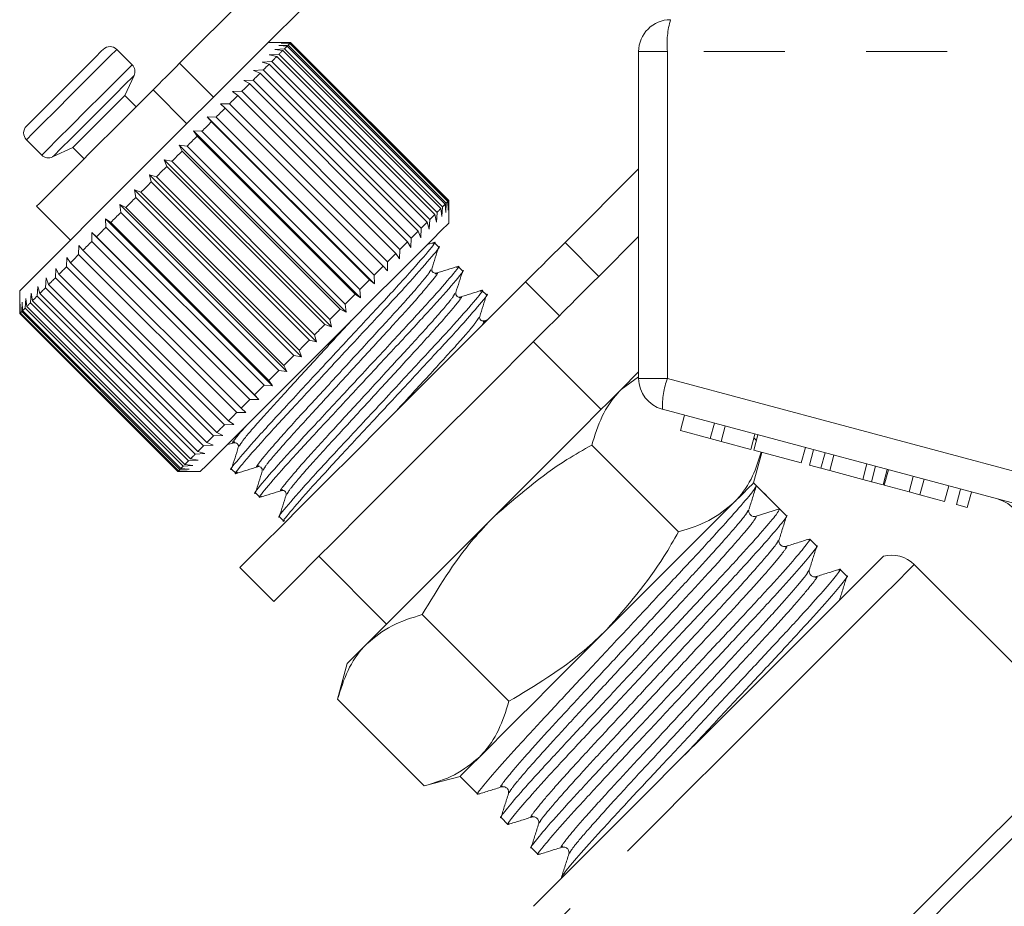
# Model space of a CAD drawing. Units: millimetres. Extents: x 131 to 220, y 60 to 260.
# Drawn here: x 167 to 182, y 220 to 234 of the extents above; entities that cross this region are included whole.
import ezdxf

# ---------------------------------------------------------------- set-up
doc = ezdxf.new("R2010")
doc.units = ezdxf.units.MM
doc.linetypes.add('PHANTOM', pattern=[12.7, 6.35, -1.27, 1.27, -1.27, 1.27, -1.27])

msp = doc.modelspace()

# ---------------------------------------------------------------- linework, layer by layer
at = {"color": 7, "linetype": 'Continuous', "lineweight": 15}
for p, q in [((174.234, 238.725), (169.137, 233.628)), ((174.765, 238.195), (170.352, 233.782)), ((170.873, 233.952), (170.522, 233.952)), ((170.689, 233.907), (170.837, 233.914)), ((170.82, 233.897), (170.689, 233.907)), ((170.725, 233.943), (170.869, 233.946)), ((170.862, 233.938), (170.725, 233.943)), ((173.295, 231.422), (170.82, 233.897)), ((170.837, 233.914), (173.312, 231.439)), ((173.336, 231.464), (170.862, 233.938)), ((170.869, 233.946), (173.344, 231.471)), ((170.875, 233.952), (170.873, 233.952)), ((173.35, 231.477), (170.875, 233.952)), ((168.394, 233.606), (168.153, 233.846)), ((170.352, 233.782), (168.558, 231.989)), ((170.54, 233.759), (170.692, 233.769)), ((170.657, 233.734), (170.54, 233.759)), ((170.627, 233.846), (170.778, 233.855)), ((170.752, 233.829), (170.627, 233.846)), ((173.132, 231.259), (170.657, 233.734)), ((170.692, 233.769), (173.167, 231.294)), ((173.227, 231.354), (170.752, 233.829)), ((170.778, 233.855), (173.253, 231.38)), ((176.324, 228.694), (176.324, 233.811)), ((170.429, 233.647), (170.581, 233.658)), ((170.538, 233.615), (170.429, 233.647)), ((173.013, 231.14), (170.538, 233.615)), ((170.581, 233.658), (173.056, 231.183)), ((168.277, 233.121), (168.424, 233.436)), ((170.295, 233.513), (170.446, 233.523)), ((170.396, 233.473), (170.295, 233.513)), ((172.871, 230.998), (170.396, 233.473)), ((170.446, 233.523), (172.921, 231.048)), ((170.14, 233.358), (170.289, 233.366)), ((170.232, 233.309), (170.14, 233.358)), ((172.707, 230.834), (170.232, 233.309)), ((170.289, 233.366), (172.764, 230.891)), ((168.454, 232.945), (168.277, 233.121)), ((169.966, 233.184), (170.112, 233.189)), ((170.049, 233.126), (169.966, 233.184)), ((172.524, 230.651), (170.049, 233.126)), ((170.112, 233.189), (172.587, 230.714)), ((169.775, 232.993), (169.918, 232.995)), ((169.849, 232.926), (169.775, 232.993)), ((169.918, 232.995), (172.393, 230.52)), ((169.57, 232.788), (169.708, 232.785)), ((169.635, 232.712), (169.57, 232.788)), ((172.187, 230.172), (169.57, 232.788)), ((172.324, 230.451), (169.849, 232.926)), ((172.11, 230.237), (169.635, 232.712)), ((169.708, 232.785), (172.183, 230.31)), ((169.354, 232.572), (169.486, 232.563)), ((169.409, 232.486), (169.354, 232.572)), ((171.97, 229.956), (169.354, 232.572)), ((171.884, 230.011), (169.409, 232.486)), ((169.486, 232.563), (171.961, 230.088)), ((166.739, 232.432), (166.979, 232.191)), ((169.128, 232.347), (169.254, 232.331)), ((169.175, 232.252), (169.128, 232.347)), ((171.745, 229.73), (169.128, 232.347)), ((169.254, 232.331), (171.729, 229.856)), ((167.149, 232.162), (167.464, 232.308)), ((167.464, 232.308), (167.64, 232.131)), ((171.65, 229.777), (169.175, 232.252)), ((168.897, 232.116), (169.016, 232.093)), ((168.935, 232.012), (168.897, 232.116)), ((171.514, 229.499), (168.897, 232.116)), ((169.016, 232.093), (171.491, 229.618)), ((168.558, 231.989), (166.633, 230.063)), ((168.663, 231.882), (168.774, 231.851)), ((168.693, 231.77), (168.663, 231.882)), ((171.28, 229.265), (168.663, 231.882)), ((171.41, 229.537), (168.935, 232.012)), ((175.171, 230.823), (176.324, 231.977)), ((171.168, 229.295), (168.693, 231.77)), ((168.774, 231.851), (171.249, 229.376)), ((168.43, 231.648), (168.532, 231.609)), ((168.452, 231.528), (168.43, 231.648)), ((171.046, 229.032), (168.43, 231.648)), ((168.532, 231.609), (171.007, 229.134)), ((168.2, 231.418), (168.293, 231.37)), ((168.214, 231.291), (168.2, 231.418)), ((170.816, 228.801), (168.2, 231.418)), ((170.926, 229.054), (168.452, 231.528)), ((173.305, 231.291), (173.295, 231.422)), ((173.312, 231.439), (173.305, 231.291)), ((173.341, 231.327), (173.336, 231.464)), ((173.344, 231.471), (173.341, 231.327)), ((173.35, 231.475), (173.35, 231.477)), ((173.35, 231.124), (173.35, 231.475)), ((166.898, 231.389), (167.428, 230.859)), ((170.689, 228.816), (168.214, 231.291)), ((168.293, 231.37), (170.768, 228.895)), ((173.132, 231.259), (173.056, 231.183)), ((173.157, 231.142), (173.132, 231.259)), ((173.167, 231.294), (173.157, 231.142)), ((173.244, 231.229), (173.227, 231.354)), ((173.253, 231.38), (173.244, 231.229)), ((167.976, 231.194), (168.06, 231.137)), ((167.984, 231.061), (167.976, 231.194)), ((170.592, 228.577), (167.976, 231.194)), ((168.06, 231.137), (170.535, 228.662)), ((173.045, 231.031), (173.013, 231.14)), ((173.056, 231.183), (173.045, 231.031)), ((167.761, 230.979), (167.836, 230.913)), ((167.764, 230.84), (167.761, 230.979)), ((170.377, 228.363), (167.761, 230.979)), ((170.459, 228.586), (167.984, 231.061)), ((172.911, 230.897), (172.871, 230.998)), ((172.921, 231.048), (172.911, 230.897)), ((170.238, 228.366), (167.764, 230.84)), ((167.836, 230.913), (170.311, 228.438)), ((172.756, 230.742), (172.707, 230.834)), ((172.764, 230.891), (172.756, 230.742)), ((173.116, 230.821), (173.016, 230.789)), ((173.192, 230.752), (173.123, 230.821)), ((175.701, 230.292), (176.324, 230.916)), ((167.556, 230.633), (167.558, 230.776)), ((170.031, 228.158), (167.556, 230.633)), ((167.558, 230.776), (167.624, 230.701)), ((167.624, 230.701), (170.099, 228.226)), ((172.524, 230.651), (172.393, 230.52)), ((172.582, 230.568), (172.524, 230.651)), ((172.587, 230.714), (172.582, 230.568)), ((167.364, 230.441), (167.37, 230.588)), ((167.37, 230.588), (167.427, 230.504)), ((167.427, 230.504), (169.902, 228.029)), ((172.393, 230.52), (172.391, 230.377)), ((167.191, 230.268), (167.199, 230.417)), ((167.199, 230.417), (167.247, 230.324)), ((167.247, 230.324), (169.722, 227.849)), ((169.839, 227.966), (167.364, 230.441)), ((172.391, 230.377), (172.324, 230.451)), ((173.566, 230.378), (173.497, 230.447)), ((167.038, 230.114), (167.047, 230.266)), ((167.047, 230.266), (167.086, 230.163)), ((169.666, 227.793), (167.191, 230.268)), ((172.11, 230.237), (171.961, 230.088)), ((172.187, 230.172), (172.11, 230.237)), ((172.183, 230.31), (172.187, 230.172)), ((166.633, 230.063), (166.633, 229.71)), ((166.8, 229.877), (166.81, 230.028)), ((166.81, 230.028), (166.833, 229.91)), ((166.907, 229.984), (166.917, 230.135)), ((166.917, 230.135), (166.948, 230.025)), ((166.948, 230.025), (169.423, 227.55)), ((169.512, 227.64), (167.038, 230.114)), ((167.086, 230.163), (169.561, 227.688)), ((171.961, 230.088), (171.97, 229.956)), ((173.94, 230.004), (173.871, 230.072)), ((166.664, 229.741), (166.67, 229.888)), ((166.67, 229.888), (166.679, 229.756)), ((166.719, 229.795), (166.727, 229.945)), ((166.727, 229.945), (166.743, 229.82)), ((169.275, 227.402), (166.8, 229.877)), ((166.833, 229.91), (169.308, 227.435)), ((169.382, 227.509), (166.907, 229.984)), ((171.884, 230.011), (171.729, 229.856)), ((171.97, 229.956), (171.884, 230.011)), ((166.633, 229.71), (169.108, 227.235)), ((166.636, 229.713), (166.639, 229.857)), ((169.111, 227.238), (166.636, 229.713)), ((166.639, 229.857), (166.642, 229.719)), ((166.642, 229.719), (169.117, 227.244)), ((169.139, 227.266), (166.664, 229.741)), ((166.679, 229.756), (169.154, 227.281)), ((169.193, 227.321), (166.719, 229.795)), ((166.743, 229.82), (169.218, 227.345)), ((171.65, 229.777), (171.491, 229.618)), ((171.745, 229.73), (171.65, 229.777)), ((171.729, 229.856), (171.745, 229.73)), ((171.491, 229.618), (171.514, 229.499)), ((173.969, 229.614), (173.905, 229.594)), ((171.514, 229.499), (171.41, 229.537)), ((171.28, 229.265), (171.168, 229.295)), ((171.249, 229.376), (171.28, 229.265)), ((175.737, 228.207), (174.676, 229.268)), ((171.007, 229.134), (171.046, 229.032)), ((170.926, 229.054), (170.768, 228.895)), ((171.046, 229.032), (170.926, 229.054)), ((170.689, 228.816), (170.535, 228.662)), ((170.816, 228.801), (170.689, 228.816)), ((170.768, 228.895), (170.816, 228.801)), ((176.324, 228.795), (176.048, 228.518)), ((170.535, 228.662), (170.592, 228.577)), ((176.324, 228.716), (176.048, 228.518)), ((170.592, 228.577), (170.459, 228.586)), ((170.377, 228.363), (170.238, 228.366)), ((170.311, 228.438), (170.377, 228.363)), ((170.099, 228.226), (170.174, 228.16)), ((182.464, 226.666), (176.695, 228.211)), ((169.902, 228.029), (169.986, 227.972)), ((170.174, 228.16), (170.031, 228.158)), ((176.98, 227.876), (177.044, 228.118)), ((169.986, 227.972), (169.839, 227.966)), ((176.98, 227.876), (177.444, 227.752)), ((177.444, 227.752), (177.509, 227.993)), ((177.614, 227.706), (177.679, 227.948)), ((169.666, 227.793), (169.561, 227.688)), ((169.815, 227.801), (169.666, 227.793)), ((169.722, 227.849), (169.815, 227.801)), ((177.444, 227.752), (177.614, 227.706)), ((177.614, 227.706), (178.079, 227.582)), ((178.079, 227.582), (178.143, 227.823)), ((178.127, 227.569), (178.192, 227.81)), ((178.168, 227.724), (178.128, 227.765)), ((169.423, 227.55), (169.533, 227.519)), ((169.664, 227.649), (169.512, 227.64)), ((169.561, 227.688), (169.664, 227.649)), ((169.878, 227.651), (169.986, 227.685)), ((176.947, 226.292), (175.589, 227.649)), ((178.127, 227.569), (178.87, 227.37)), ((178.87, 227.37), (178.935, 227.611)), ((178.999, 227.335), (179.063, 227.577)), ((169.426, 227.412), (169.275, 227.402)), ((169.308, 227.435), (169.426, 227.412)), ((169.533, 227.519), (169.382, 227.509)), ((178.123, 227.058), (178.251, 227.536)), ((179.179, 227.287), (179.244, 227.528)), ((179.317, 227.25), (179.382, 227.492)), ((169.111, 227.238), (169.108, 227.235)), ((169.255, 227.241), (169.111, 227.238)), ((169.117, 227.244), (169.255, 227.241)), ((169.286, 227.272), (169.139, 227.266)), ((169.193, 227.321), (169.154, 227.281)), ((169.154, 227.281), (169.286, 227.272)), ((169.343, 227.329), (169.193, 227.321)), ((169.218, 227.345), (169.343, 227.329)), ((169.951, 227.275), (170.02, 227.206)), ((178.999, 227.335), (179.179, 227.287)), ((179.179, 227.287), (179.317, 227.25)), ((179.317, 227.25), (179.832, 227.112)), ((179.832, 227.112), (179.896, 227.354)), ((179.969, 227.075), (180.034, 227.317)), ((180.15, 227.027), (180.214, 227.268)), ((180.17, 227.021), (180.235, 227.263)), ((169.108, 227.235), (169.461, 227.235)), ((179.832, 227.112), (179.969, 227.075)), ((180.557, 226.918), (180.622, 227.159)), ((180.727, 226.872), (180.792, 227.114)), ((178.165, 227.016), (178.123, 227.058)), ((178.348, 226.833), (178.165, 227.016)), ((179.969, 227.075), (180.15, 227.027)), ((180.17, 227.021), (180.557, 226.918)), ((181.114, 226.768), (181.179, 227.01)), ((181.3, 226.719), (181.365, 226.96)), ((170.326, 226.901), (170.394, 226.832)), ((180.557, 226.918), (180.727, 226.872)), ((180.727, 226.872), (181.114, 226.768)), ((181.47, 226.673), (181.535, 226.914)), ((178.166, 226.536), (178.53, 226.651)), ((178.638, 226.543), (178.531, 226.651)), ((181.3, 226.719), (181.47, 226.673)), ((170.7, 226.527), (170.768, 226.458)), ((179.111, 226.07), (179.003, 226.178)), ((171.317, 225.909), (172.378, 224.848)), ((170.08, 225.732), (170.61, 225.202)), ((179.584, 225.598), (179.476, 225.705)), ((182.384, 224.035), (180.638, 225.78)), ((174.293, 223.638), (172.936, 224.996)), ((171.759, 224.23), (171.609, 223.669)), ((172.966, 222.312), (171.609, 223.669)), ((172.966, 222.312), (173.527, 222.462)), ((173.527, 222.462), (173.806, 222.183)), ((174.171, 221.818), (174.278, 221.711)), ((174.643, 221.346), (174.751, 221.238))]:
    msp.add_line(p, q, dxfattribs=at)
at = {"color": 8, "linetype": 'PHANTOM', "lineweight": 0}
for p, q in [((176.775, 233.811), (176.324, 233.811)), ((176.775, 233.811), (176.775, 228.694)), ((188.775, 233.811), (176.775, 233.811)), ((169.137, 233.628), (169.667, 233.097)), ((169.252, 232.682), (168.722, 233.213)), ((175.171, 230.823), (175.701, 230.292)), ((175.083, 229.674), (174.552, 230.205)), ((176.775, 228.694), (176.324, 228.694)), ((176.775, 228.694), (182.544, 227.149))]:
    msp.add_line(p, q, dxfattribs=at)
at = {"color": 7, "linetype": 'Continuous', "lineweight": 15, "flags": 128}
for points in [[(170.82, 233.897), (170.815, 233.892), (170.811, 233.887), (170.806, 233.882), (170.8, 233.877), (170.795, 233.872), (170.789, 233.866), (170.784, 233.86), (170.778, 233.855)], [(170.862, 233.938), (170.859, 233.936), (170.857, 233.933), (170.854, 233.931), (170.851, 233.928), (170.848, 233.924), (170.844, 233.921), (170.841, 233.918), (170.837, 233.914)], [(166.739, 232.644), (166.76, 232.666), (166.857, 232.762), (167.019, 232.924), (167.224, 233.129), (167.445, 233.35), (167.651, 233.557), (167.816, 233.721), (167.916, 233.822), (167.941, 233.846)], [(170.657, 233.734), (170.649, 233.725), (170.639, 233.716), (170.63, 233.707), (170.621, 233.697), (170.611, 233.688), (170.601, 233.678), (170.591, 233.668), (170.581, 233.658)], [(170.752, 233.829), (170.745, 233.822), (170.738, 233.815), (170.731, 233.808), (170.723, 233.8), (170.716, 233.793), (170.708, 233.785), (170.7, 233.777), (170.692, 233.769)], [(168.722, 233.213), (168.768, 233.259), (168.816, 233.307), (168.866, 233.358), (168.919, 233.41), (168.972, 233.463), (169.026, 233.517), (169.081, 233.572), (169.137, 233.628)], [(170.538, 233.615), (170.527, 233.604), (170.516, 233.593), (170.505, 233.582), (170.493, 233.57), (170.482, 233.559), (170.47, 233.547), (170.458, 233.535), (170.446, 233.523)], [(170.396, 233.473), (170.383, 233.46), (170.37, 233.447), (170.357, 233.434), (170.344, 233.421), (170.33, 233.407), (170.317, 233.394), (170.303, 233.38), (170.289, 233.366)], [(170.232, 233.309), (170.218, 233.294), (170.203, 233.28), (170.188, 233.265), (170.173, 233.25), (170.158, 233.235), (170.143, 233.22), (170.128, 233.205), (170.112, 233.189)], [(168.722, 233.213), (168.444, 232.935), (168.136, 232.627), (167.822, 232.313), (167.525, 232.016), (167.267, 231.758), (167.067, 231.558), (166.941, 231.432), (166.898, 231.389)], [(167.464, 232.308), (167.493, 232.338), (167.58, 232.425), (167.711, 232.556), (167.866, 232.711), (168.022, 232.867), (168.155, 233), (168.244, 233.089), (168.277, 233.121), (168.277, 233.121)], [(170.049, 233.126), (170.033, 233.11), (170.017, 233.094), (170.001, 233.077), (169.984, 233.061), (169.968, 233.045), (169.951, 233.028), (169.935, 233.011), (169.918, 232.995)], [(169.849, 232.926), (169.832, 232.909), (169.814, 232.891), (169.797, 232.874), (169.779, 232.856), (169.762, 232.838), (169.744, 232.821), (169.726, 232.803), (169.708, 232.785)], [(169.635, 232.712), (169.616, 232.693), (169.598, 232.675), (169.579, 232.656), (169.561, 232.638), (169.542, 232.619), (169.523, 232.6), (169.505, 232.581), (169.486, 232.563)], [(169.409, 232.486), (169.39, 232.467), (169.371, 232.447), (169.351, 232.428), (169.332, 232.409), (169.313, 232.389), (169.293, 232.37), (169.274, 232.35), (169.254, 232.331)], [(169.175, 232.252), (169.155, 232.232), (169.135, 232.212), (169.115, 232.192), (169.095, 232.172), (169.076, 232.152), (169.056, 232.133), (169.036, 232.113), (169.016, 232.093)], [(168.935, 232.012), (168.915, 231.992), (168.895, 231.972), (168.875, 231.952), (168.855, 231.931), (168.834, 231.911), (168.814, 231.891), (168.794, 231.871), (168.774, 231.851)], [(168.693, 231.77), (168.673, 231.75), (168.653, 231.729), (168.632, 231.709), (168.612, 231.689), (168.592, 231.669), (168.572, 231.649), (168.552, 231.629), (168.532, 231.609)], [(168.452, 231.528), (168.432, 231.508), (168.412, 231.489), (168.392, 231.469), (168.372, 231.449), (168.352, 231.429), (168.332, 231.409), (168.313, 231.39), (168.293, 231.37)], [(173.295, 231.422), (173.29, 231.417), (173.286, 231.413), (173.28, 231.408), (173.275, 231.402), (173.27, 231.397), (173.264, 231.391), (173.259, 231.386), (173.253, 231.38)], [(173.336, 231.464), (173.334, 231.461), (173.331, 231.459), (173.329, 231.456), (173.326, 231.453), (173.323, 231.45), (173.319, 231.446), (173.316, 231.443), (173.312, 231.439)], [(173.35, 231.477), (173.35, 231.477), (173.35, 231.477), (173.349, 231.477), (173.349, 231.476), (173.348, 231.475), (173.347, 231.474), (173.346, 231.473), (173.344, 231.471)], [(168.214, 231.291), (168.195, 231.272), (168.175, 231.252), (168.156, 231.233), (168.137, 231.214), (168.117, 231.194), (168.098, 231.175), (168.079, 231.156), (168.06, 231.137)], [(173.227, 231.354), (173.22, 231.347), (173.213, 231.34), (173.206, 231.333), (173.198, 231.325), (173.191, 231.318), (173.183, 231.31), (173.175, 231.302), (173.167, 231.294)], [(173.35, 231.124), (173.338, 231.111), (173.249, 231.023), (173.08, 230.854), (172.838, 230.612), (172.533, 230.307), (172.179, 229.953), (171.792, 229.565), (171.387, 229.16)], [(173.013, 231.14), (173.002, 231.129), (172.991, 231.118), (172.98, 231.107), (172.968, 231.095), (172.957, 231.084), (172.945, 231.072), (172.933, 231.06), (172.921, 231.048)], [(167.984, 231.061), (167.965, 231.042), (167.946, 231.023), (167.928, 231.005), (167.909, 230.986), (167.891, 230.968), (167.873, 230.949), (167.854, 230.931), (167.836, 230.913)], [(172.871, 230.998), (172.858, 230.985), (172.845, 230.972), (172.832, 230.959), (172.819, 230.946), (172.805, 230.932), (172.792, 230.919), (172.778, 230.905), (172.764, 230.891)], [(167.764, 230.84), (167.746, 230.823), (167.728, 230.805), (167.711, 230.787), (167.693, 230.77), (167.676, 230.753), (167.658, 230.735), (167.641, 230.718), (167.624, 230.701)], [(172.707, 230.834), (172.692, 230.82), (172.678, 230.805), (172.663, 230.79), (172.648, 230.775), (172.633, 230.76), (172.618, 230.745), (172.603, 230.73), (172.587, 230.714)], [(174.552, 230.205), (174.603, 230.256), (174.664, 230.317), (174.734, 230.387), (174.812, 230.464), (174.896, 230.548), (174.985, 230.637), (175.077, 230.729), (175.171, 230.823)], [(167.556, 230.633), (167.54, 230.616), (167.523, 230.6), (167.507, 230.584), (167.491, 230.567), (167.474, 230.551), (167.458, 230.535), (167.443, 230.519), (167.427, 230.504)], [(167.364, 230.441), (167.349, 230.426), (167.334, 230.411), (167.319, 230.396), (167.305, 230.381), (167.29, 230.367), (167.275, 230.352), (167.261, 230.338), (167.247, 230.324)], [(172.324, 230.451), (172.307, 230.434), (172.289, 230.416), (172.272, 230.399), (172.254, 230.381), (172.236, 230.363), (172.219, 230.346), (172.201, 230.328), (172.183, 230.31)], [(167.191, 230.268), (167.177, 230.254), (167.164, 230.241), (167.151, 230.227), (167.137, 230.214), (167.125, 230.201), (167.112, 230.189), (167.099, 230.176), (167.086, 230.163)], [(170.08, 225.732), (170.122, 225.774), (170.247, 225.899), (170.45, 226.102), (170.725, 226.377), (171.061, 226.713), (171.446, 227.098), (171.868, 227.52), (172.31, 227.963), (172.759, 228.411), (173.197, 228.849), (173.609, 229.261), (173.98, 229.633), (174.299, 229.951), (174.552, 230.205)], [(175.701, 230.292), (175.607, 230.199), (175.515, 230.107), (175.426, 230.018), (175.342, 229.934), (175.265, 229.856), (175.195, 229.786), (175.134, 229.725), (175.083, 229.674)], [(167.038, 230.114), (167.026, 230.103), (167.014, 230.091), (167.003, 230.08), (166.991, 230.068), (166.98, 230.057), (166.969, 230.046), (166.959, 230.035), (166.948, 230.025)], [(166.8, 229.877), (166.792, 229.869), (166.785, 229.861), (166.777, 229.854), (166.77, 229.847), (166.763, 229.84), (166.756, 229.833), (166.749, 229.826), (166.743, 229.82)], [(166.907, 229.984), (166.897, 229.974), (166.887, 229.964), (166.878, 229.955), (166.868, 229.945), (166.859, 229.936), (166.85, 229.927), (166.841, 229.918), (166.833, 229.91)], [(166.636, 229.713), (166.635, 229.712), (166.634, 229.711), (166.634, 229.71), (166.633, 229.71), (166.633, 229.71), (166.633, 229.71)], [(166.664, 229.741), (166.66, 229.737), (166.657, 229.734), (166.654, 229.731), (166.652, 229.728), (166.649, 229.726), (166.647, 229.723), (166.644, 229.721), (166.642, 229.719)], [(166.719, 229.795), (166.713, 229.79), (166.708, 229.784), (166.702, 229.779), (166.697, 229.774), (166.692, 229.769), (166.688, 229.765), (166.683, 229.76), (166.679, 229.756)], [(170.61, 225.202), (170.652, 225.244), (170.777, 225.369), (170.981, 225.572), (171.255, 225.847), (171.591, 226.182), (171.976, 226.568), (172.398, 226.99), (172.841, 227.432), (173.289, 227.881), (173.727, 228.318), (174.139, 228.731), (174.511, 229.102), (174.829, 229.421), (175.083, 229.674)], [(171.41, 229.537), (171.39, 229.517), (171.37, 229.497), (171.35, 229.477), (171.329, 229.457), (171.309, 229.436), (171.289, 229.416), (171.269, 229.396), (171.249, 229.376)], [(171.168, 229.295), (171.148, 229.275), (171.127, 229.255), (171.107, 229.234), (171.087, 229.214), (171.067, 229.194), (171.047, 229.174), (171.027, 229.154), (171.007, 229.134)], [(171.387, 229.16), (170.983, 228.757), (170.598, 228.371), (170.248, 228.021), (169.948, 227.722), (169.712, 227.486), (169.551, 227.324), (169.47, 227.244), (169.461, 227.235)], [(170.459, 228.586), (170.44, 228.567), (170.421, 228.548), (170.403, 228.53), (170.384, 228.511), (170.366, 228.493), (170.347, 228.475), (170.329, 228.456), (170.311, 228.438)], [(176.048, 228.518), (175.881, 228.351), (175.682, 228.153), (175.456, 227.927), (175.206, 227.677), (174.937, 227.407), (174.652, 227.122), (174.357, 226.828), (174.057, 226.528)], [(170.238, 228.366), (170.221, 228.348), (170.203, 228.33), (170.185, 228.313), (170.168, 228.295), (170.151, 228.278), (170.133, 228.26), (170.116, 228.243), (170.099, 228.226)], [(170.031, 228.158), (170.014, 228.142), (169.998, 228.125), (169.982, 228.109), (169.965, 228.093), (169.949, 228.076), (169.933, 228.06), (169.917, 228.045), (169.902, 228.029)], [(169.839, 227.966), (169.824, 227.951), (169.809, 227.936), (169.794, 227.921), (169.779, 227.907), (169.765, 227.892), (169.75, 227.877), (169.736, 227.863), (169.722, 227.849)], [(169.512, 227.64), (169.501, 227.628), (169.489, 227.616), (169.478, 227.605), (169.466, 227.593), (169.455, 227.582), (169.444, 227.571), (169.433, 227.561), (169.423, 227.55)], [(169.275, 227.402), (169.267, 227.394), (169.259, 227.387), (169.252, 227.379), (169.245, 227.372), (169.238, 227.365), (169.231, 227.358), (169.224, 227.351), (169.218, 227.345)], [(169.382, 227.509), (169.372, 227.499), (169.362, 227.489), (169.353, 227.48), (169.343, 227.47), (169.334, 227.461), (169.325, 227.452), (169.316, 227.443), (169.308, 227.435)], [(169.139, 227.266), (169.135, 227.262), (169.132, 227.259), (169.129, 227.256), (169.126, 227.254), (169.124, 227.251), (169.121, 227.249), (169.119, 227.246), (169.117, 227.244)], [(178.123, 227.058), (178.104, 227.038), (178.045, 226.98), (177.948, 226.883), (177.815, 226.75)], [(177.815, 226.75), (177.648, 226.583), (177.45, 226.385), (177.224, 226.159), (176.974, 225.909), (176.705, 225.639), (176.42, 225.355), (176.125, 225.06), (175.825, 224.76)], [(174.057, 226.528), (173.757, 226.228), (173.463, 225.933), (173.178, 225.648), (172.908, 225.379), (172.658, 225.129), (172.432, 224.903), (172.234, 224.704), (172.067, 224.537)], [(180.157, 225.91), (180.116, 225.869), (179.992, 225.745), (179.79, 225.543), (179.516, 225.269), (179.178, 224.931), (178.787, 224.54), (178.354, 224.106), (177.892, 223.645), (177.416, 223.169), (176.94, 222.693), (176.479, 222.231), (176.046, 221.798), (175.654, 221.407), (175.316, 221.069), (175.042, 220.795), (174.84, 220.593), (174.717, 220.469), (174.675, 220.428), (174.675, 220.428)], [(175.825, 224.76), (175.525, 224.46), (175.23, 224.165), (174.946, 223.88), (174.676, 223.611), (174.426, 223.361), (174.2, 223.135), (174.002, 222.937), (173.835, 222.77)], [(172.067, 224.537), (171.934, 224.404), (171.838, 224.308), (171.779, 224.249), (171.759, 224.23)], [(173.835, 222.77), (173.702, 222.637), (173.605, 222.54), (173.547, 222.481), (173.527, 222.462)]]:
    msp.add_lwpolyline(points, dxfattribs=at)
at = {"color": 8, "linetype": 'PHANTOM', "lineweight": 0, "flags": 128}
for points in [[(166.739, 232.432), (166.748, 232.442), (166.83, 232.523), (166.986, 232.679), (167.198, 232.891), (167.439, 233.132), (167.681, 233.374), (167.895, 233.588), (168.055, 233.748), (168.141, 233.834), (168.153, 233.846)], [(166.979, 232.191), (166.989, 232.201), (167.071, 232.283), (167.227, 232.439), (167.438, 232.65), (167.68, 232.892), (167.922, 233.134), (168.136, 233.348), (168.295, 233.507), (168.382, 233.594), (168.394, 233.606)], [(167.149, 232.162), (167.172, 232.184), (167.274, 232.287), (167.445, 232.458), (167.663, 232.676), (167.897, 232.91), (168.116, 233.129), (168.291, 233.304), (168.398, 233.41), (168.424, 233.436)], [(180.638, 225.78), (180.628, 225.77), (180.544, 225.686), (180.38, 225.521), (180.138, 225.28), (179.827, 224.969), (179.456, 224.598), (179.035, 224.177), (178.576, 223.718), (178.092, 223.234), (177.598, 222.74), (177.107, 222.249), (176.634, 221.776), (176.192, 221.334), (175.795, 220.936), (175.452, 220.594), (175.175, 220.317), (174.971, 220.113), (174.847, 219.989), (174.805, 219.947)], [(183.136, 222.811), (183.109, 222.784), (182.864, 222.539), (182.549, 222.223), (182.172, 221.846), (181.745, 221.419), (181.28, 220.955), (180.791, 220.466), (180.293, 219.967), (179.799, 219.473), (179.324, 218.999), (178.883, 218.557), (178.736, 218.411)], [(183.388, 222.709), (183.206, 222.527), (182.944, 222.265), (182.611, 221.932), (182.217, 221.538), (181.774, 221.095), (181.296, 220.617), (180.797, 220.118), (180.293, 219.614), (179.8, 219.121), (179.332, 218.653), (179.09, 218.411)]]:
    msp.add_lwpolyline(points, dxfattribs=at)
at = {"color": 7, "linetype": 'Continuous', "lineweight": 15}
for centre, radius, start, end in [((176.824, 233.811), 0.5, 90, 180), ((168.047, 233.74), 0.15, 45, 135), ((171.686, 233.136), 1.15, 134.7913, 135.226), ((168.288, 233.5), 0.15, 335, 45), ((166.845, 232.538), 0.15, 135, 225), ((167.086, 232.297), 0.15, 225, 295), ((176.824, 228.694), 0.5, 180, 255), ((181.824, 226.319), 0.5, 359.3518, 75), ((178.138, 226.623), 0.0917, 225.0197, 287.5269), ((180.285, 225.427), 0.5, 45, 104.7643)]:
    msp.add_arc(centre, radius, start, end, dxfattribs=at)
at = {"color": 8, "linetype": 'PHANTOM', "lineweight": 0}
for centre, radius, start, end in [((178.071, 233.934), 1.302, 163.1998, 185.4562), ((177.994, 228.245), 1.299, 159.7672, 181.4802)]:
    msp.add_arc(centre, radius, start, end, dxfattribs=at)
at = {"color": 7, "linetype": 'Continuous', "lineweight": 15}
msp.add_ellipse((176.05, 224.535), major_axis=(-61.802, 61.802), ratio=0.037185, start_param=4.709439, end_param=4.715339, dxfattribs=at)
for points, knots in [([(173.098, 230.804), (173.107, 230.81), (173.172, 230.857), (173.046, 230.699), (172.719, 230.321), (172.177, 229.737), (171.543, 229.054), (170.91, 228.372), (170.363, 227.783), (170.038, 227.407), (169.902, 227.242), (169.952, 227.276), (169.953, 227.276)], [0, 0, 0, 0, 0.0195958, 0.1411147, 0.2658149, 0.3855965, 0.5092181, 0.63284, 0.7526211, 0.8773215, 0.9988405, 1, 1, 1, 1]), ([(170.045, 227.224), (170.036, 227.217), (169.971, 227.17), (170.097, 227.328), (170.424, 227.706), (170.966, 228.291), (171.599, 228.973), (172.233, 229.655), (172.78, 230.244), (173.105, 230.62), (173.24, 230.786), (173.191, 230.751), (173.19, 230.751)], [0, 0, 0, 0, 0.020268, 0.141703, 0.266318, 0.386017, 0.509554, 0.633092, 0.752791, 0.877406, 0.998841, 1, 1, 1, 1]), ([(173.087, 230.412), (173.104, 230.468), (173.14, 230.58), (173.175, 230.692), (173.192, 230.748)], [0, 0, 0, 0, 0.499902, 1, 1, 1, 1]), ([(173.473, 230.43), (173.482, 230.436), (173.546, 230.483), (173.42, 230.325), (173.093, 229.947), (172.551, 229.363), (171.918, 228.68), (171.284, 227.998), (170.737, 227.409), (170.412, 227.033), (170.277, 226.867), (170.326, 226.902), (170.327, 226.902)], [0, 0, 0, 0, 0.019348, 0.140898, 0.26563, 0.385441, 0.509094, 0.632747, 0.752559, 0.877291, 0.99884, 1, 1, 1, 1]), ([(170.418, 226.849), (170.409, 226.842), (170.345, 226.796), (170.472, 226.954), (170.798, 227.332), (171.34, 227.916), (171.974, 228.599), (172.607, 229.281), (173.154, 229.87), (173.479, 230.246), (173.615, 230.412), (173.565, 230.377), (173.564, 230.377)], [0, 0, 0, 0, 0.0191249, 0.1407021, 0.2654623, 0.3853011, 0.5089823, 0.6326634, 0.7525023, 0.8772625, 0.9988399, 1, 1, 1, 1]), ([(173.157, 230.342), (173.141, 230.341), (173.115, 230.339), (173.082, 230.382), (173.085, 230.402), (173.087, 230.412)], [0, 0, 0, 0, 0.457677, 0.72065, 1, 1, 1, 1]), ([(173.49, 230.447), (173.435, 230.429), (173.324, 230.394), (173.212, 230.359), (173.157, 230.342)], [0, 0, 0, 0, 0.5001029, 1, 1, 1, 1]), ([(173.461, 230.038), (173.479, 230.094), (173.514, 230.205), (173.549, 230.317), (173.566, 230.373)], [0, 0, 0, 0, 0.4999, 1, 1, 1, 1]), ([(173.847, 230.056), (173.856, 230.062), (173.92, 230.109), (173.794, 229.95), (173.467, 229.573), (172.925, 228.988), (172.292, 228.306), (171.658, 227.623), (171.111, 227.035), (170.786, 226.659), (170.651, 226.493), (170.7, 226.527), (170.701, 226.528)], [0, 0, 0, 0, 0.019098, 0.140678, 0.265442, 0.385284, 0.508969, 0.632653, 0.752495, 0.877259, 0.99884, 1, 1, 1, 1]), ([(170.783, 226.467), (170.778, 226.464), (170.727, 226.43), (170.843, 226.578), (171.173, 226.959), (171.714, 227.542), (172.348, 228.225), (172.982, 228.907), (173.528, 229.496), (173.853, 229.872), (173.989, 230.037), (173.939, 230.003), (173.939, 230.003)], [0, 0, 0, 0, 0.014346, 0.136515, 0.261883, 0.382306, 0.50659, 0.630874, 0.751296, 0.876665, 0.998834, 1, 1, 1, 1]), ([(173.531, 229.968), (173.515, 229.966), (173.489, 229.964), (173.456, 230.008), (173.46, 230.028), (173.461, 230.038)], [0, 0, 0, 0, 0.4584925, 0.7212021, 1, 1, 1, 1]), ([(173.864, 230.073), (173.809, 230.055), (173.698, 230.02), (173.587, 229.985), (173.531, 229.968)], [0, 0, 0, 0, 0.500099, 1, 1, 1, 1]), ([(173.835, 229.664), (173.853, 229.72), (173.888, 229.831), (173.923, 229.943), (173.941, 229.999)], [0, 0, 0, 0, 0.499892, 1, 1, 1, 1]), ([(173.905, 229.594), (173.889, 229.592), (173.863, 229.59), (173.831, 229.634), (173.834, 229.653), (173.835, 229.664)], [0, 0, 0, 0, 0.456656, 0.719776, 1, 1, 1, 1]), ([(176.048, 228.518), (176.032, 228.502), (175.915, 228.381), (175.735, 228.112), (175.638, 227.804), (175.589, 227.649)], [0, 0, 0, 0, 0.070077, 0.530778, 1, 1, 1, 1]), ([(170.056, 227.615), (170.039, 227.56), (170.004, 227.449), (169.969, 227.338), (169.951, 227.282)], [0, 0, 0, 0, 0.499897, 1, 1, 1, 1]), ([(169.986, 227.685), (169.994, 227.687), (170.011, 227.689), (170.043, 227.673), (170.06, 227.64), (170.057, 227.623), (170.056, 227.615)], [0, 0, 0, 0, 0.248283, 0.500007, 0.751722, 1, 1, 1, 1]), ([(175.589, 227.649), (175.459, 227.576), (174.906, 227.264), (174.425, 226.846), (174.057, 226.528)], [0, 0, 0, 0, 0.236496, 1, 1, 1, 1]), ([(177.815, 226.75), (177.831, 226.766), (177.948, 226.887), (178.114, 227.132), (178.203, 227.411), (178.244, 227.538)], [0, 0, 0, 0, 0.076551, 0.579819, 1, 1, 1, 1]), ([(170.025, 227.206), (170.081, 227.224), (170.193, 227.259), (170.305, 227.294), (170.361, 227.311)], [0, 0, 0, 0, 0.5001, 1, 1, 1, 1]), ([(170.43, 227.241), (170.413, 227.186), (170.378, 227.074), (170.343, 226.963), (170.325, 226.908)], [0, 0, 0, 0, 0.499897, 1, 1, 1, 1]), ([(170.36, 227.311), (170.37, 227.313), (170.39, 227.316), (170.434, 227.283), (170.432, 227.257), (170.43, 227.241)], [0, 0, 0, 0, 0.278771, 0.541515, 1, 1, 1, 1]), ([(170.399, 226.832), (170.455, 226.849), (170.567, 226.884), (170.678, 226.919), (170.734, 226.937)], [0, 0, 0, 0, 0.500109, 1, 1, 1, 1]), ([(170.734, 226.937), (170.745, 226.938), (170.765, 226.942), (170.808, 226.909), (170.806, 226.883), (170.804, 226.867)], [0, 0, 0, 0, 0.279318, 0.542165, 1, 1, 1, 1]), ([(173.827, 222.196), (173.819, 222.191), (173.775, 222.162), (173.846, 222.26), (174.045, 222.501), (174.398, 222.896), (174.857, 223.392), (175.395, 223.967), (175.979, 224.593), (176.563, 225.219), (177.102, 225.794), (177.564, 226.294), (177.915, 226.687), (178.138, 226.951), (178.156, 226.994), (178.166, 227.016)], [0, 0, 0, 0, 0.0176535, 0.0980938, 0.1813779, 0.2646621, 0.3451023, 0.4255425, 0.5088267, 0.5921109, 0.6725512, 0.7529913, 0.8362755, 0.9195598, 1, 1, 1, 1]), ([(178.051, 226.642), (178.07, 226.703), (178.108, 226.825), (178.146, 226.947), (178.166, 227.008)], [0, 0, 0, 0, 0.49993, 1, 1, 1, 1]), ([(170.804, 226.867), (170.787, 226.811), (170.752, 226.7), (170.717, 226.589), (170.7, 226.533)], [0, 0, 0, 0, 0.499899, 1, 1, 1, 1]), ([(178.53, 226.651), (178.522, 226.631), (178.506, 226.589), (178.287, 226.329), (177.939, 225.939), (177.479, 225.442), (176.941, 224.867), (176.357, 224.242), (175.773, 223.615), (175.234, 223.039), (174.773, 222.541), (174.415, 222.142), (174.218, 221.902), (174.14, 221.8), (174.171, 221.819), (174.172, 221.819)], [0, 0, 0, 0, 0.081809, 0.166511, 0.251213, 0.333022, 0.414831, 0.499533, 0.584235, 0.666044, 0.747854, 0.832556, 0.917257, 0.999067, 1, 1, 1, 1]), ([(176.947, 226.292), (177.112, 226.342), (177.445, 226.444), (177.691, 226.647), (177.815, 226.75)], [0, 0, 0, 0, 0.495458, 1, 1, 1, 1]), ([(178.073, 226.558), (178.063, 226.573), (178.043, 226.601), (178.046, 226.622), (178.047, 226.633)], [0, 0, 0, 0, 0.499519, 1, 1, 1, 1]), ([(174.057, 226.528), (173.947, 226.412), (173.509, 225.952), (173.181, 225.405), (172.936, 224.996)], [0, 0, 0, 0, 0.251941, 1, 1, 1, 1]), ([(174.299, 221.723), (174.292, 221.718), (174.248, 221.689), (174.318, 221.787), (174.518, 222.028), (174.871, 222.423), (175.33, 222.919), (175.868, 223.494), (176.452, 224.12), (177.036, 224.746), (177.575, 225.322), (178.036, 225.82), (178.393, 226.219), (178.591, 226.459), (178.669, 226.561), (178.638, 226.543), (178.637, 226.542)], [0, 0, 0, 0, 0.017552, 0.097926, 0.181141, 0.264356, 0.344729, 0.425102, 0.508318, 0.591533, 0.671906, 0.752279, 0.835495, 0.91871, 0.999083, 1, 1, 1, 1]), ([(178.523, 226.169), (178.542, 226.23), (178.581, 226.352), (178.619, 226.474), (178.638, 226.535)], [0, 0, 0, 0, 0.49993, 1, 1, 1, 1]), ([(178.982, 226.165), (178.99, 226.171), (179.034, 226.199), (178.963, 226.101), (178.764, 225.86), (178.411, 225.465), (177.952, 224.969), (177.414, 224.395), (176.83, 223.769), (176.245, 223.143), (175.706, 222.567), (175.246, 222.069), (174.888, 221.67), (174.69, 221.43), (174.612, 221.327), (174.644, 221.346), (174.644, 221.346)], [0, 0, 0, 0, 0.017639, 0.098005, 0.181213, 0.264421, 0.344787, 0.425153, 0.508361, 0.591569, 0.671935, 0.752301, 0.835509, 0.918717, 0.999083, 1, 1, 1, 1]), ([(175.825, 224.76), (176.144, 225.127), (176.561, 225.608), (176.873, 226.161), (176.947, 226.292)], [0, 0, 0, 0, 0.763504, 1, 1, 1, 1]), ([(178.629, 226.063), (178.613, 226.061), (178.582, 226.057), (178.533, 226.092), (178.517, 226.139), (178.521, 226.159), (178.523, 226.169)], [0, 0, 0, 0, 0.279591, 0.543939, 0.784728, 1, 1, 1, 1]), ([(178.995, 226.178), (178.934, 226.159), (178.812, 226.121), (178.69, 226.082), (178.629, 226.063)], [0, 0, 0, 0, 0.500069, 1, 1, 1, 1]), ([(174.772, 221.251), (174.764, 221.245), (174.72, 221.217), (174.791, 221.315), (174.99, 221.556), (175.344, 221.951), (175.803, 222.447), (176.34, 223.021), (176.924, 223.647), (177.509, 224.273), (178.048, 224.849), (178.509, 225.347), (178.866, 225.746), (179.064, 225.986), (179.142, 226.089), (179.11, 226.07), (179.11, 226.07)], [0, 0, 0, 0, 0.01759, 0.097961, 0.181172, 0.264384, 0.344755, 0.425125, 0.508337, 0.591549, 0.671919, 0.752289, 0.835501, 0.918713, 0.999083, 1, 1, 1, 1]), ([(178.996, 225.697), (179.015, 225.758), (179.053, 225.879), (179.092, 226.001), (179.111, 226.062)], [0, 0, 0, 0, 0.499932, 1, 1, 1, 1]), ([(179.455, 225.693), (179.463, 225.698), (179.506, 225.727), (179.436, 225.629), (179.237, 225.388), (178.883, 224.993), (178.424, 224.497), (177.887, 223.922), (177.303, 223.296), (176.718, 222.67), (176.18, 222.094), (175.717, 221.594), (175.367, 221.203), (175.156, 220.953), (175.137, 220.912), (175.129, 220.894)], [0, 0, 0, 0, 0.0178557, 0.099747, 0.1845336, 0.2693201, 0.3512115, 0.4331028, 0.5178894, 0.602676, 0.6845672, 0.7664584, 0.8512451, 0.9360317, 1, 1, 1, 1]), ([(179.102, 225.59), (179.092, 225.588), (179.072, 225.584), (179.025, 225.6), (178.989, 225.649), (178.994, 225.681), (178.996, 225.697)], [0, 0, 0, 0, 0.216651, 0.457917, 0.721892, 1, 1, 1, 1]), ([(179.468, 225.705), (179.407, 225.686), (179.285, 225.648), (179.163, 225.61), (179.102, 225.59)], [0, 0, 0, 0, 0.500067, 1, 1, 1, 1]), ([(177.049, 222.801), (177.164, 222.925), (177.474, 223.257), (177.982, 223.801), (178.52, 224.377), (178.981, 224.875), (179.339, 225.274), (179.537, 225.514), (179.614, 225.616), (179.583, 225.597), (179.583, 225.597)], [0, 0, 0, 0, 0.091714, 0.245438, 0.393912, 0.542385, 0.696109, 0.849832, 0.998306, 1, 1, 1, 1]), ([(179.469, 225.224), (179.488, 225.285), (179.526, 225.407), (179.564, 225.529), (179.584, 225.59)], [0, 0, 0, 0, 0.499929, 1, 1, 1, 1]), ([(172.936, 224.996), (172.771, 224.945), (172.438, 224.844), (172.191, 224.64), (172.067, 224.537)], [0, 0, 0, 0, 0.495458, 1, 1, 1, 1]), ([(174.293, 223.638), (174.702, 223.883), (175.25, 224.211), (175.709, 224.649), (175.825, 224.76)], [0, 0, 0, 0, 0.748059, 1, 1, 1, 1]), ([(172.067, 224.537), (172.052, 224.521), (171.935, 224.401), (171.755, 224.131), (171.658, 223.824), (171.609, 223.669)], [0, 0, 0, 0, 0.070076, 0.530777, 1, 1, 1, 1]), ([(173.835, 222.77), (173.85, 222.786), (173.968, 222.907), (174.147, 223.176), (174.244, 223.483), (174.293, 223.638)], [0, 0, 0, 0, 0.070077, 0.530777, 1, 1, 1, 1]), ([(172.966, 222.312), (173.131, 222.362), (173.465, 222.464), (173.711, 222.667), (173.835, 222.77)], [0, 0, 0, 0, 0.4954581, 1, 1, 1, 1]), ([(173.814, 222.183), (173.875, 222.202), (173.997, 222.241), (174.119, 222.279), (174.18, 222.298)], [0, 0, 0, 0, 0.500074, 1, 1, 1, 1]), ([(174.286, 222.192), (174.266, 222.131), (174.228, 222.009), (174.19, 221.887), (174.171, 221.826)], [0, 0, 0, 0, 0.49993, 1, 1, 1, 1]), ([(174.179, 222.298), (174.195, 222.3), (174.227, 222.305), (174.276, 222.269), (174.292, 222.222), (174.288, 222.202), (174.286, 222.192)], [0, 0, 0, 0, 0.278427, 0.542438, 0.783592, 1, 1, 1, 1]), ([(174.286, 221.71), (174.347, 221.73), (174.469, 221.768), (174.591, 221.806), (174.652, 221.825)], [0, 0, 0, 0, 0.500071, 1, 1, 1, 1]), ([(174.758, 221.719), (174.739, 221.658), (174.701, 221.537), (174.662, 221.415), (174.643, 221.354)], [0, 0, 0, 0, 0.49993, 1, 1, 1, 1]), ([(174.652, 221.825), (174.662, 221.827), (174.682, 221.832), (174.729, 221.816), (174.765, 221.767), (174.76, 221.735), (174.758, 221.719)], [0, 0, 0, 0, 0.216421, 0.457641, 0.721714, 1, 1, 1, 1]), ([(174.759, 221.238), (174.82, 221.257), (174.942, 221.295), (175.064, 221.334), (175.125, 221.353)], [0, 0, 0, 0, 0.500069, 1, 1, 1, 1]), ([(175.231, 221.247), (175.212, 221.186), (175.173, 221.064), (175.135, 220.942), (175.116, 220.881)], [0, 0, 0, 0, 0.499929, 1, 1, 1, 1]), ([(175.125, 221.353), (175.139, 221.355), (175.168, 221.359), (175.217, 221.329), (175.237, 221.281), (175.233, 221.258), (175.231, 221.247)], [0, 0, 0, 0, 0.26386, 0.522616, 0.769219, 1, 1, 1, 1])]:
    msp.add_open_spline(points, degree=3, knots=knots, dxfattribs=at)
at = {"color": 8, "linetype": 'PHANTOM', "lineweight": 0}
for points, knots in [([(173.071, 230.396), (173.058, 230.371), (173.029, 230.314), (172.729, 229.966), (172.268, 229.463), (171.717, 228.863), (171.17, 228.267), (170.7, 227.755), (170.417, 227.421), (170.309, 227.28), (170.368, 227.321), (170.377, 227.328)], [0, 0, 0, 0, 0.101708, 0.228891, 0.351053, 0.477134, 0.603216, 0.725377, 0.85256, 0.976495, 1, 1, 1, 1]), ([(173.141, 230.326), (173.15, 230.332), (173.208, 230.373), (173.1, 230.232), (172.817, 229.898), (172.347, 229.386), (171.8, 228.79), (171.249, 228.19), (170.788, 227.687), (170.488, 227.339), (170.459, 227.282), (170.446, 227.257)], [0, 0, 0, 0, 0.022569, 0.146646, 0.273973, 0.396274, 0.5225, 0.648725, 0.771026, 0.898353, 1, 1, 1, 1]), ([(173.445, 230.021), (173.432, 229.996), (173.403, 229.94), (173.103, 229.592), (172.642, 229.089), (172.091, 228.489), (171.544, 227.893), (171.074, 227.381), (170.792, 227.047), (170.683, 226.906), (170.741, 226.947), (170.75, 226.953)], [0, 0, 0, 0, 0.101327, 0.228718, 0.351079, 0.477367, 0.603655, 0.726017, 0.853407, 0.977545, 1, 1, 1, 1]), ([(173.515, 229.952), (173.524, 229.958), (173.582, 229.998), (173.474, 229.857), (173.191, 229.524), (172.721, 229.012), (172.174, 228.416), (171.623, 227.816), (171.162, 227.313), (170.862, 226.965), (170.833, 226.908), (170.82, 226.883)], [0, 0, 0, 0, 0.022289, 0.146366, 0.273693, 0.395994, 0.522219, 0.648444, 0.770745, 0.898073, 1, 1, 1, 1]), ([(171.82, 229.593), (171.689, 229.451), (171.38, 229.114), (170.874, 228.563), (170.414, 228.061), (170.114, 227.713), (170.085, 227.657), (170.072, 227.632)], [0, 0, 0, 0, 0.162056, 0.383692, 0.598436, 0.822008, 1, 1, 1, 1]), ([(173.819, 229.647), (173.806, 229.622), (173.777, 229.566), (173.477, 229.218), (173.026, 228.725), (172.672, 228.34), (172.498, 228.15)], [0, 0, 0, 0, 0.2160277, 0.4869908, 0.7472568, 1, 1, 1, 1]), ([(173.89, 229.578), (173.899, 229.585), (173.941, 229.614), (173.895, 229.557), (173.86, 229.512)], [0, 0, 0, 0, 0.223508, 1, 1, 1, 1]), ([(170.188, 227.961), (170.144, 227.91), (169.997, 227.74), (169.936, 227.655), (169.993, 227.695), (170.002, 227.701)], [0, 0, 0, 0, 0.265094, 0.887466, 1, 1, 1, 1]), ([(174.192, 222.311), (174.184, 222.305), (174.143, 222.28), (174.205, 222.37), (174.383, 222.589), (174.698, 222.946), (175.107, 223.393), (175.587, 223.91), (176.108, 224.472), (176.63, 225.035), (177.11, 225.552), (177.522, 226.001), (177.831, 226.353), (178.017, 226.577), (178.032, 226.614), (178.038, 226.629)], [0, 0, 0, 0, 0.020332, 0.102215, 0.186995, 0.271774, 0.353657, 0.43554, 0.52032, 0.605099, 0.686982, 0.768865, 0.853645, 0.938424, 1, 1, 1, 1]), ([(174.298, 222.205), (174.304, 222.22), (174.32, 222.257), (174.505, 222.481), (174.815, 222.833), (175.227, 223.282), (175.706, 223.799), (176.228, 224.362), (176.749, 224.924), (177.228, 225.441), (177.639, 225.889), (177.95, 226.241), (178.145, 226.478), (178.159, 226.517), (178.166, 226.536)], [0, 0, 0, 0, 0.062892, 0.149428, 0.235963, 0.319542, 0.403121, 0.489657, 0.576192, 0.659771, 0.74335, 0.829886, 0.916421, 1, 1, 1, 1]), ([(174.665, 221.838), (174.657, 221.833), (174.616, 221.807), (174.678, 221.897), (174.855, 222.116), (175.17, 222.473), (175.58, 222.92), (176.06, 223.437), (176.581, 224), (177.102, 224.563), (177.582, 225.08), (177.994, 225.529), (178.304, 225.88), (178.489, 226.104), (178.504, 226.141), (178.511, 226.157)], [0, 0, 0, 0, 0.02025, 0.102148, 0.186943, 0.271738, 0.353636, 0.435534, 0.520328, 0.605123, 0.687021, 0.768919, 0.853714, 0.938509, 1, 1, 1, 1]), ([(174.771, 221.732), (174.777, 221.748), (174.792, 221.785), (174.977, 222.008), (175.287, 222.36), (175.699, 222.809), (176.179, 223.326), (176.7, 223.889), (177.221, 224.452), (177.701, 224.969), (178.111, 225.416), (178.426, 225.772), (178.604, 225.992), (178.666, 226.081), (178.625, 226.056), (178.617, 226.051)], [0, 0, 0, 0, 0.0615986, 0.146376, 0.2311531, 0.3130341, 0.3949148, 0.4796921, 0.5644695, 0.6463501, 0.728231, 0.8130083, 0.8977856, 0.9796663, 1, 1, 1, 1]), ([(175.137, 221.365), (175.129, 221.36), (175.088, 221.334), (175.15, 221.424), (175.328, 221.644), (175.643, 222), (176.053, 222.447), (176.533, 222.964), (177.054, 223.527), (177.575, 224.09), (178.055, 224.607), (178.467, 225.056), (178.777, 225.408), (178.962, 225.631), (178.977, 225.668), (178.984, 225.684)], [0, 0, 0, 0, 0.020283, 0.102168, 0.186949, 0.27173, 0.353615, 0.4355, 0.520281, 0.605063, 0.686948, 0.768832, 0.853614, 0.938395, 1, 1, 1, 1]), ([(175.243, 221.259), (175.25, 221.275), (175.265, 221.312), (175.45, 221.536), (175.76, 221.887), (176.172, 222.336), (176.652, 222.853), (177.173, 223.416), (177.694, 223.979), (178.174, 224.496), (178.584, 224.943), (178.899, 225.299), (179.076, 225.519), (179.139, 225.609), (179.098, 225.583), (179.089, 225.578)], [0, 0, 0, 0, 0.061606, 0.146393, 0.23118, 0.313071, 0.394961, 0.479748, 0.564535, 0.646425, 0.728316, 0.813103, 0.89789, 0.97978, 1, 1, 1, 1])]:
    msp.add_open_spline(points, degree=3, knots=knots, dxfattribs=at)

doc.saveas('drawing.dxf')
